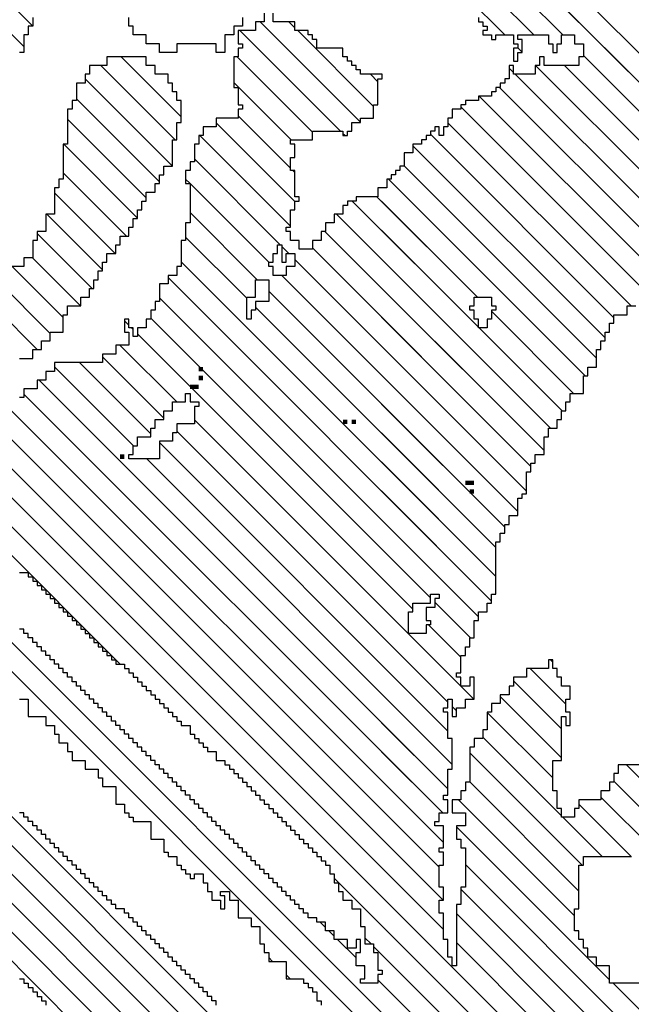
# Model space of a CAD drawing. Extents: x 0 to 324, y -67 to 188.
# Drawn here: x 270 to 272, y 85 to 88 of the extents above; entities that cross this region are included whole.
import ezdxf

# ---------------------------------------------------------------- set-up
doc = ezdxf.new("R2010")
doc.units = 0
doc.header["$MEASUREMENT"] = 0
doc.layers.get('0').update_dxf_attribs({"linetype": 'CONTINUOUS'})
doc.layers.add('1', color=7, linetype='CONTINUOUS')
doc.layers.add('TITLEBLOCK', color=95, linetype='CONTINUOUS')

# ---------------------------------------------------------------- blocks, each defined once
blk = doc.blocks.new('*X12')
at = {"color": 0, "ltscale": 2}
for p, q in [((-8.11552, 1.18736), (-7.90562, 1.39726)), ((-8.10408, 1.1767), (-7.88352, 1.39726)), ((-8.01868, 1.24), (-7.86142, 1.39726)), ((-7.98328, 1.2533), (-7.83933, 1.39726)), ((-7.86449, 1.35), (-7.81723, 1.39726)), ((-7.84212, 1.35027), (-7.79513, 1.39726)), ((-7.81699, 1.3533), (-7.77303, 1.39726)), ((-7.79819, 1.35), (-7.75094, 1.39726)), ((-7.77552, 1.35058), (-7.72884, 1.39726)), ((-7.7573, 1.3467), (-7.70674, 1.39726)), ((-7.7386, 1.3433), (-7.68465, 1.39726)), ((-7.71311, 1.3467), (-7.66255, 1.39726)), ((-7.69101, 1.3467), (-7.64045, 1.39726)), ((-7.68882, 1.32679), (-7.61835, 1.39726)), ((-7.62602, 1.3233), (-7.55206, 1.39726)), ((-7.62021, 1.3733), (-7.59626, 1.39726)), ((-7.61392, 1.3133), (-7.52997, 1.39726)), ((-7.61142, 1.36), (-7.57416, 1.39726)), ((-7.59513, 1.31), (-7.50787, 1.39726)), ((-7.57303, 1.31), (-7.48577, 1.39726)), ((-7.55763, 1.3033), (-7.46367, 1.39726)), ((-7.54553, 1.2933), (-7.44158, 1.39726)), ((-7.53004, 1.2867), (-7.41948, 1.39726)), ((-7.51134, 1.2833), (-7.39738, 1.39726)), ((-7.49924, 1.2733), (-7.37529, 1.39726)), ((-7.48212, 1.26833), (-7.35319, 1.39726)), ((-7.40505, 1.3233), (-7.33109, 1.39726)), ((-7.38212, 1.32413), (-7.309, 1.39726)), ((-7.18212, 1.30316), (-7.08802, 1.39726)), ((-7.18212, 1.28107), (-7.06593, 1.39726)), ((-7.44212, 1.24204), (-7.29212, 1.39204)), ((-7.18212, 1.25897), (-7.05212, 1.38897)), ((-7.42876, 1.2333), (-7.28206, 1.38)), ((-7.41326, 1.2267), (-7.26666, 1.3733)), ((-7.65681, 1.3367), (-7.63212, 1.3614)), ((-7.39786, 1.22), (-7.25786, 1.36)), ((-7.64212, 1.3293), (-7.61472, 1.3567)), ((-7.38882, 1.20695), (-7.24907, 1.3467)), ((-7.98212, 1.21027), (-7.85239, 1.34)), ((-7.96212, 1.25237), (-7.87449, 1.34)), ((-7.9028, 1.2233), (-7.7861, 1.34)), ((-7.854, 1.25), (-7.76552, 1.33848)), ((-7.69771, 1.34), (-7.69441, 1.3433)), ((-7.26531, 1.15368), (-7.07882, 1.34017)), ((-7.97552, 1.19477), (-7.83359, 1.3367)), ((-7.96212, 1.18608), (-7.81489, 1.3333)), ((-7.8352, 1.2467), (-7.7519, 1.33)), ((-7.81552, 1.24429), (-7.72981, 1.33)), ((-7.38212, 1.19155), (-7.23697, 1.3367)), ((-7.46882, 1.25953), (-7.40552, 1.32283)), ((-7.36882, 1.18275), (-7.22882, 1.32275)), ((-7.77771, 1.26), (-7.71771, 1.32)), ((-7.74891, 1.2667), (-7.69891, 1.3167)), ((-7.45552, 1.25073), (-7.39295, 1.3133)), ((-7.36212, 1.16736), (-7.22212, 1.30736)), ((-7.73351, 1.26), (-7.68681, 1.3067)), ((-7.21068, 1.2967), (-7.20738, 1.3)), ((-7.71142, 1.26), (-7.67472, 1.2967)), ((-7.3537, 1.15368), (-7.21212, 1.29526)), ((-7.24321, 1.15368), (-7.09882, 1.29808)), ((-7.19528, 1.29), (-7.19198, 1.2933)), ((-7.18882, 1.29646), (-7.18858, 1.2967)), ((-7.69262, 1.2567), (-7.66552, 1.2838)), ((-7.30528, 1.18), (-7.20552, 1.27976)), ((-7.66052, 1.2667), (-7.65882, 1.26841)), ((-7.80882, 1.22889), (-7.77882, 1.25889)), ((-7.28988, 1.1733), (-7.20552, 1.25767)), ((-7.80882, 1.20679), (-7.76891, 1.2467)), ((-7.28741, 1.15368), (-7.19779, 1.2433)), ((-7.83983, 1.15368), (-7.76351, 1.23)), ((-7.9528, 1.1733), (-7.90552, 1.22058)), ((-7.81774, 1.15368), (-7.75142, 1.22)), ((-7.79564, 1.15368), (-7.73882, 1.2105))]:
    blk.add_line(p, q, dxfattribs=at)
blk = doc.blocks.new('*X15')
at = {"color": 0, "ltscale": 2}
for p, q in [((-8.02212, 1.32495), (-7.47325, 1.87382)), ((-7.99497, 1.33), (-7.45115, 1.87382)), ((-7.98328, 1.2533), (-7.36276, 1.87382)), ((-7.86449, 1.35), (-7.34067, 1.87382)), ((-7.84212, 1.35027), (-7.31857, 1.87382)), ((-7.66212, 1.59656), (-7.38486, 1.87382)), ((-7.81699, 1.3533), (-7.41212, 1.75817)), ((-7.42212, 1.65978), (-7.37882, 1.70308)), ((-7.40981, 1.65), (-7.36651, 1.6933)), ((-7.79819, 1.35), (-7.46552, 1.68268)), ((-7.39771, 1.64), (-7.35882, 1.67889)), ((-7.77552, 1.35058), (-7.4561, 1.67)), ((-7.38882, 1.62679), (-7.35212, 1.66349)), ((-7.37552, 1.618), (-7.33351, 1.66)), ((-7.7573, 1.3467), (-7.44552, 1.65848)), ((-7.36142, 1.61), (-7.31882, 1.6526)), ((-7.49552, 1.58638), (-7.4352, 1.6467)), ((-7.34882, 1.6005), (-7.30262, 1.6467)), ((-7.33552, 1.59171), (-7.28722, 1.64)), ((-7.32183, 1.5833), (-7.26552, 1.63961)), ((-7.30633, 1.5767), (-7.24633, 1.6367)), ((-7.29423, 1.5667), (-7.23093, 1.63)), ((-7.48651, 1.5733), (-7.43212, 1.62769)), ((-7.28212, 1.55672), (-7.21553, 1.6233)), ((-7.47441, 1.5633), (-7.42771, 1.61)), ((-7.26212, 1.55462), (-7.20552, 1.61122)), ((-7.66552, 1.59316), (-7.66538, 1.5933)), ((-7.46212, 1.55349), (-7.41882, 1.59679)), ((-7.40351, 1.59), (-7.40021, 1.5933)), ((-7.24464, 1.55), (-7.19882, 1.59582)), ((-7.67212, 1.58656), (-7.67198, 1.5867)), ((-7.66882, 1.58986), (-7.66868, 1.59)), ((-7.40681, 1.5867), (-7.40552, 1.588)), ((-7.67882, 1.57986), (-7.67868, 1.58)), ((-7.67552, 1.58316), (-7.67538, 1.5833)), ((-7.62021, 1.3733), (-7.41021, 1.5833)), ((-7.7386, 1.3433), (-7.50552, 1.57638)), ((-7.68882, 1.56986), (-7.68868, 1.57)), ((-7.68552, 1.57316), (-7.68538, 1.5733)), ((-7.68212, 1.57656), (-7.68198, 1.5767)), ((-7.61142, 1.36), (-7.39812, 1.5733)), ((-7.71311, 1.3467), (-7.49311, 1.5667)), ((-7.69552, 1.56316), (-7.69538, 1.5633)), ((-7.69212, 1.56656), (-7.69198, 1.5667)), ((-7.62602, 1.3233), (-7.38262, 1.5667)), ((-7.70212, 1.55656), (-7.70198, 1.5567)), ((-7.69882, 1.55986), (-7.69868, 1.56)), ((-7.61392, 1.3133), (-7.36722, 1.56)), ((-7.21254, 1.56), (-7.21212, 1.56043)), ((-7.70882, 1.54986), (-7.70868, 1.55)), ((-7.70552, 1.55316), (-7.70538, 1.5533)), ((-7.69101, 1.3467), (-7.48441, 1.5533)), ((-7.59513, 1.31), (-7.35513, 1.55)), ((-7.18212, 1.30316), (-6.93212, 1.55316)), ((-7.71882, 1.53986), (-7.71868, 1.54)), ((-7.71552, 1.54316), (-7.71538, 1.5433)), ((-7.68882, 1.32679), (-7.47561, 1.54)), ((-7.38303, 1.5), (-7.33633, 1.5467)), ((-7.36882, 1.49211), (-7.31763, 1.5433)), ((-7.35553, 1.4833), (-7.29553, 1.5433)), ((-7.34212, 1.47462), (-7.27674, 1.54)), ((-7.29552, 1.54332), (-7.29213, 1.5467)), ((-7.72552, 1.53316), (-7.72538, 1.5333)), ((-7.72212, 1.53656), (-7.72198, 1.5367)), ((-7.32794, 1.4667), (-7.25882, 1.53582)), ((-7.72882, 1.52986), (-7.72868, 1.53)), ((-7.73552, 1.52316), (-7.73538, 1.5233)), ((-7.30924, 1.4633), (-7.24924, 1.5233)), ((-7.26212, 1.46623), (-7.21835, 1.51)), ((-7.28375, 1.4667), (-7.24375, 1.5067)), ((-7.25625, 1.45), (-7.19882, 1.50743)), ((-7.25552, 1.42864), (-7.17882, 1.50534)), ((-7.57303, 1.31), (-7.38973, 1.4933)), ((-7.24876, 1.4133), (-7.17212, 1.48994)), ((-7.88882, 1.48035), (-7.88586, 1.4833)), ((-7.55763, 1.3033), (-7.37763, 1.4833)), ((-7.35883, 1.48), (-7.35882, 1.48002)), ((-7.54553, 1.2933), (-7.36552, 1.47332)), ((-7.34882, 1.46792), (-7.34344, 1.4733)), ((-7.90212, 1.46705), (-7.89916, 1.47)), ((-7.28715, 1.4633), (-7.28552, 1.46493)), ((-7.17666, 1.4633), (-7.17212, 1.46784)), ((-7.53004, 1.2867), (-7.35344, 1.4633)), ((-7.23666, 1.4033), (-7.17882, 1.46114)), ((-7.51134, 1.2833), (-7.34464, 1.45)), ((-7.18212, 1.28107), (-7.01318, 1.45)), ((-7.86287, 1.44), (-7.85882, 1.44406)), ((-7.85617, 1.4467), (-7.85552, 1.44736)), ((-7.86957, 1.4333), (-7.86552, 1.43736)), ((-7.82212, 1.43656), (-7.82198, 1.4367)), ((-7.49924, 1.2733), (-7.33212, 1.44043)), ((-8.01868, 1.24), (-7.82538, 1.4333)), ((-7.88617, 1.4167), (-7.87212, 1.43076)), ((-7.48212, 1.26833), (-7.31882, 1.43163)), ((-7.40505, 1.3233), (-7.30882, 1.41953)), ((-7.25882, 1.42534), (-7.25746, 1.4267)), ((-7.89287, 1.41), (-7.89212, 1.41076)), ((-7.87552, 1.40526), (-7.87078, 1.41)), ((-7.21786, 1.4), (-7.21212, 1.40575)), ((-8.11552, 1.18736), (-7.90287, 1.4)), ((-8.10408, 1.1767), (-7.87748, 1.4033)), ((-7.38212, 1.32413), (-7.30552, 1.40073)), ((-7.44212, 1.24204), (-7.29212, 1.39204)), ((-7.18212, 1.25897), (-7.05212, 1.38897)), ((-7.42876, 1.2333), (-7.28206, 1.38)), ((-7.41326, 1.2267), (-7.26666, 1.3733)), ((-7.65681, 1.3367), (-7.63212, 1.3614)), ((-7.39786, 1.22), (-7.25786, 1.36)), ((-7.64212, 1.3293), (-7.61472, 1.3567)), ((-7.38882, 1.20695), (-7.24907, 1.3467)), ((-7.98212, 1.21027), (-7.85239, 1.34)), ((-7.96212, 1.25237), (-7.87449, 1.34)), ((-7.9028, 1.2233), (-7.7861, 1.34)), ((-7.854, 1.25), (-7.76552, 1.33848)), ((-7.69771, 1.34), (-7.69441, 1.3433)), ((-7.27569, 1.1433), (-7.07882, 1.34017)), ((-7.97552, 1.19477), (-7.83359, 1.3367)), ((-7.96212, 1.18608), (-7.81489, 1.3333)), ((-7.8352, 1.2467), (-7.7519, 1.33)), ((-7.81552, 1.24429), (-7.72981, 1.33)), ((-7.38212, 1.19155), (-7.23697, 1.3367)), ((-7.46882, 1.25953), (-7.40552, 1.32283)), ((-7.36882, 1.18275), (-7.22882, 1.32275)), ((-7.77771, 1.26), (-7.71771, 1.32)), ((-7.74891, 1.2667), (-7.69891, 1.3167)), ((-7.45552, 1.25073), (-7.39295, 1.3133)), ((-7.36212, 1.16736), (-7.22212, 1.30736)), ((-7.73351, 1.26), (-7.68681, 1.3067)), ((-7.21068, 1.2967), (-7.20738, 1.3)), ((-7.71142, 1.26), (-7.67472, 1.2967)), ((-7.36212, 1.14526), (-7.21212, 1.29526)), ((-7.26882, 1.12808), (-7.09882, 1.29808)), ((-7.19528, 1.29), (-7.19198, 1.2933)), ((-7.18882, 1.29646), (-7.18858, 1.2967)), ((-7.69262, 1.2567), (-7.66552, 1.2838)), ((-7.30528, 1.18), (-7.20552, 1.27976)), ((-7.66052, 1.2667), (-7.65882, 1.26841)), ((-7.80882, 1.22889), (-7.77882, 1.25889)), ((-7.28988, 1.1733), (-7.20552, 1.25767)), ((-7.80882, 1.20679), (-7.76891, 1.2467)), ((-7.28882, 1.15227), (-7.19779, 1.2433)), ((-7.93681, 1.0567), (-7.76351, 1.23)), ((-7.9528, 1.1733), (-7.90552, 1.22058)), ((-7.91552, 1.0559), (-7.75142, 1.22)), ((-7.89602, 1.0533), (-7.73882, 1.2105))]:
    blk.add_line(p, q, dxfattribs=at)
blk = doc.blocks.new('*X30')
at = {"color": 0, "ltscale": 2}
for p, q in [((-7.03552, 2.04638), (-7.0119, 2.07)), ((-7.02882, 2.03099), (-6.99311, 2.0667)), ((-7.02441, 2.0133), (-6.98441, 2.0533)), ((-7.00891, 2.0067), (-6.97212, 2.04349)), ((-7.00212, 1.9914), (-6.96552, 2.028)), ((-7.00212, 1.9693), (-6.95812, 2.0133)), ((-7.00212, 1.9472), (-6.94602, 2.0033)), ((-6.99552, 1.93171), (-6.93882, 1.98841)), ((-6.98882, 1.91631), (-6.93212, 1.97301)), ((-6.98882, 1.89421), (-6.92633, 1.9567)), ((-6.98711, 1.87382), (-6.92093, 1.94)), ((-6.96502, 1.87382), (-6.91882, 1.92002)), ((-6.94292, 1.87382), (-6.91212, 1.90462)), ((-6.92082, 1.87382), (-6.90552, 1.88912)), ((-7.16004, 1.6567), (-6.94292, 1.87382)), ((-7.14134, 1.6533), (-6.92082, 1.87382)), ((-7.11924, 1.6533), (-6.89882, 1.87373)), ((-6.98882, 1.87211), (-6.98711, 1.87382)), ((-6.98882, 1.85002), (-6.96502, 1.87382)), ((-7.10212, 1.64833), (-6.89882, 1.85163)), ((-6.99552, 1.84332), (-6.99213, 1.8467)), ((-7.08882, 1.63953), (-6.89212, 1.83623)), ((-7.07295, 1.6333), (-6.89212, 1.81413)), ((-7.05086, 1.6333), (-6.89212, 1.79204)), ((-7.06212, 1.77672), (-7.05883, 1.78)), ((-7.17552, 1.66332), (-7.06213, 1.7767)), ((-7.02536, 1.6367), (-6.88552, 1.77654)), ((-7.19093, 1.67), (-7.09423, 1.7667)), ((-7.15552, 1.72751), (-7.12973, 1.7533)), ((-7.12882, 1.75421), (-7.12633, 1.7567)), ((-7.00996, 1.63), (-6.88552, 1.75444)), ((-7.24212, 1.7072), (-7.21602, 1.7333)), ((-6.98116, 1.6367), (-6.88552, 1.73235)), ((-7.23392, 1.6933), (-7.20052, 1.7267)), ((-7.22183, 1.6833), (-7.18513, 1.72)), ((-7.16212, 1.72091), (-7.15633, 1.7267)), ((-7.20303, 1.68), (-7.16973, 1.7133)), ((-7.16882, 1.71421), (-7.16633, 1.7167)), ((-6.88907, 1.7067), (-6.88552, 1.71025)), ((-6.93577, 1.66), (-6.89212, 1.70365)), ((-6.90037, 1.6733), (-6.89882, 1.67485)), ((-6.93907, 1.6567), (-6.93882, 1.65695)), ((-6.94577, 1.65), (-6.94552, 1.65025)), ((-7.05416, 1.63), (-7.05212, 1.63204))]:
    blk.add_line(p, q, dxfattribs=at)
blk = doc.blocks.new('*X14')
at = {"color": 0, "ltscale": 2}
for p, q in [((-8.13594, 1.41), (-7.67212, 1.87382)), ((-8.10212, 1.42173), (-7.65003, 1.87382)), ((-8.07175, 1.43), (-7.62793, 1.87382)), ((-8.03635, 1.4433), (-7.60583, 1.87382)), ((-8.00212, 1.56592), (-7.69422, 1.87382)), ((-7.99755, 1.46), (-7.59212, 1.86544))]:
    blk.add_line(p, q, dxfattribs=at)

msp = doc.modelspace()

# ---------------------------------------------------------------- linework, layer by layer
at = {"layer": '1', "color": 3, "ltscale": 2}
for points in [[(270.665, 88.1864), (270.665, 88.16), (270.6386, 88.16), (270.6386, 88.1332), (270.585, 88.1332), (270.585, 88.0932), (270.5986, 88.0932), (270.5986, 88.08), (270.585, 88.08), (270.585, 88.0532), (270.5718, 88.0532), (270.5718, 87.96), (270.585, 87.96), (270.585, 87.9064), (270.5986, 87.9064), (270.5986, 87.8932), (270.585, 87.8932), (270.585, 87.8664), (270.5186, 87.8664), (270.5186, 87.84), (270.4786, 87.84), (270.4786, 87.8132), (270.465, 87.8132), (270.465, 87.7864), (270.4518, 87.7864), (270.4518, 87.7332), (270.4386, 87.7332), (270.4386, 87.7064), (270.425, 87.7064), (270.425, 87.6664), (270.4386, 87.6664), (270.4386, 87.5464), (270.425, 87.5464), (270.425, 87.4932), (270.4118, 87.4932), (270.4118, 87.4132), (270.3986, 87.4132), (270.3986, 87.3864), (270.3718, 87.3864), (270.3718, 87.36), (270.345, 87.36), (270.345, 87.3064), (270.3318, 87.3064), (270.3318, 87.28), (270.3186, 87.28), (270.3186, 87.2532), (270.305, 87.2532), (270.305, 87.2264), (270.2786, 87.2264), (270.2786, 87.2), (270.265, 87.2), (270.265, 87.2264), (270.2518, 87.2264), (270.2518, 87.2532), (270.2386, 87.2532), (270.2386, 87.2132), (270.2518, 87.2132), (270.2518, 87.1732), (270.2118, 87.1732), (270.2118, 87.1464), (270.1718, 87.1464), (270.1718, 87.12), (270.025, 87.12), (270.025, 87.0932), (269.9986, 87.0932), (269.9986, 87.0664), (269.9718, 87.0664), (269.9718, 87.04), (269.9318, 87.04), (269.9318, 87.0132), (269.9186, 87.0132)], [(271.3186, 88.1732), (271.3186, 88.16), (271.3318, 88.16), (271.3318, 88.1464), (271.345, 88.1464), (271.345, 88.1332), (271.3318, 88.1332), (271.3318, 88.12), (271.3586, 88.12), (271.3586, 88.1064), (271.3718, 88.1064), (271.3718, 88.12), (271.425, 88.12), (271.425, 88.0932), (271.4386, 88.0932), (271.4386, 88.08), (271.425, 88.08), (271.425, 88.04), (271.4386, 88.04), (271.4386, 88.0664), (271.4518, 88.0664), (271.4518, 88.1064), (271.4386, 88.1064), (271.4386, 88.12), (271.5318, 88.12), (271.5318, 88.0932), (271.545, 88.0932), (271.545, 88.0664), (271.5586, 88.0664), (271.5586, 88.0932), (271.5718, 88.0932), (271.5718, 88.12), (271.6118, 88.12), (271.6118, 88.0932), (271.6386, 88.0932), (271.6386, 88.0532), (271.625, 88.0532), (271.625, 88.0264), (271.5186, 88.0264), (271.5186, 88.0532), (271.505, 88.0532), (271.505, 88.0264), (271.4918, 88.0264), (271.4918, 88), (271.425, 88), (271.425, 88.0264), (271.4118, 88.0264), (271.4118, 87.9864), (271.3986, 87.9864), (271.3986, 87.9732), (271.385, 87.9732), (271.385, 87.96), (271.3718, 87.96), (271.3718, 87.9464), (271.3586, 87.9464), (271.3586, 87.9332), (271.3186, 87.9332), (271.3186, 87.92), (271.2786, 87.92), (271.2786, 87.9064), (271.265, 87.9064), (271.265, 87.8932), (271.2386, 87.8932), (271.2386, 87.8664), (271.225, 87.8664), (271.225, 87.84), (271.2118, 87.84), (271.2118, 87.8132), (271.1986, 87.8132), (271.1986, 87.84), (271.185, 87.84), (271.185, 87.8264), (271.1718, 87.8264), (271.1718, 87.8132), (271.1586, 87.8132), (271.1586, 87.8), (271.145, 87.8), (271.145, 87.7864), (271.1186, 87.7864), (271.1186, 87.76), (271.0918, 87.76), (271.0918, 87.72), (271.0786, 87.72), (271.0786, 87.7064), (271.065, 87.7064), (271.065, 87.6932), (271.0518, 87.6932), (271.0518, 87.68), (271.0386, 87.68), (271.0386, 87.6532), (271.0118, 87.6532), (271.0118, 87.6264), (270.945, 87.6264), (270.945, 87.6132), (270.9186, 87.6132), (270.9186, 87.6), (270.905, 87.6), (270.905, 87.5732), (270.8786, 87.5732), (270.8786, 87.5464), (270.8518, 87.5464), (270.8518, 87.52), (270.8386, 87.52), (270.8386, 87.4932), (270.8118, 87.4932), (270.8118, 87.4664), (270.7718, 87.4664), (270.7718, 87.4932), (270.745, 87.4932), (270.745, 87.52), (270.7318, 87.52), (270.7318, 87.5332), (270.745, 87.5332), (270.745, 87.5864), (270.7586, 87.5864), (270.7586, 87.6132), (270.7718, 87.6132), (270.7718, 87.6264), (270.7586, 87.6264), (270.7586, 87.7064), (270.745, 87.7064), (270.745, 87.7464), (270.7586, 87.7464), (270.7586, 87.7864), (270.745, 87.7864), (270.745, 87.8), (270.8118, 87.8), (270.8118, 87.8264), (270.905, 87.8264), (270.905, 87.8132), (270.9186, 87.8132), (270.9186, 87.8264), (270.9318, 87.8264), (270.9318, 87.8532), (270.9586, 87.8532), (270.9586, 87.8664), (270.9986, 87.8664), (270.9986, 87.9064), (271.0118, 87.9064), (271.0118, 87.9864), (271.025, 87.9864), (271.025, 88), (270.9586, 88), (270.9586, 88.0132), (270.945, 88.0132), (270.945, 88.0264), (270.9318, 88.0264), (270.9318, 88.04), (270.9186, 88.04), (270.9186, 88.0532), (270.905, 88.0532), (270.905, 88.08), (270.825, 88.08), (270.825, 88.1064), (270.8118, 88.1064), (270.8118, 88.12), (270.7986, 88.12), (270.7986, 88.1332), (270.7586, 88.1332), (270.7586, 88.16), (270.6918, 88.16), (270.6918, 88.1864)], [(269.9186, 87.1332), (269.9586, 87.1332), (269.9586, 87.16), (269.985, 87.16), (269.985, 87.1864), (270.0118, 87.1864), (270.0118, 87.2132), (270.0518, 87.2132), (270.0518, 87.2664), (270.065, 87.2664), (270.065, 87.2932), (270.105, 87.2932), (270.105, 87.32), (270.1318, 87.32), (270.1318, 87.3464), (270.145, 87.3464), (270.145, 87.3732), (270.1586, 87.3732), (270.1586, 87.4), (270.1718, 87.4), (270.1718, 87.4264), (270.185, 87.4264), (270.185, 87.4532), (270.2118, 87.4532), (270.2118, 87.48), (270.225, 87.48), (270.225, 87.5064), (270.2518, 87.5064), (270.2518, 87.5332), (270.265, 87.5332), (270.265, 87.56), (270.2786, 87.56), (270.2786, 87.5864), (270.2918, 87.5864), (270.2918, 87.6132), (270.305, 87.6132), (270.305, 87.64), (270.3318, 87.64), (270.3318, 87.6664), (270.345, 87.6664), (270.345, 87.6932), (270.3586, 87.6932), (270.3586, 87.72), (270.385, 87.72), (270.385, 87.8), (270.3986, 87.8), (270.3986, 87.8532), (270.4118, 87.8532), (270.4118, 87.92), (270.3986, 87.92), (270.3986, 87.9464), (270.385, 87.9464), (270.385, 87.9732), (270.3718, 87.9732), (270.3718, 88), (270.3318, 88), (270.3318, 88.0264), (270.305, 88.0264), (270.305, 88.0532), (270.185, 88.0532), (270.185, 88.0264), (270.1318, 88.0264), (270.1318, 88), (270.1186, 88), (270.1186, 87.9732), (270.0918, 87.9732), (270.0918, 87.92), (270.0786, 87.92), (270.0786, 87.8932), (270.065, 87.8932), (270.065, 87.7864), (270.0518, 87.7864), (270.0518, 87.68), (270.0386, 87.68), (270.0386, 87.6532), (270.025, 87.6532), (270.025, 87.5732), (269.9986, 87.5732), (269.9986, 87.52), (269.9718, 87.52), (269.9718, 87.4932), (269.9586, 87.4932), (269.9586, 87.44), (269.9318, 87.44), (269.9318, 87.4132), (269.8786, 87.4132)], [(271.8118, 85.8932), (271.745, 85.8932), (271.745, 85.8664), (271.7318, 85.8664), (271.7318, 85.84), (271.7186, 85.84), (271.7186, 85.8132), (271.6918, 85.8132), (271.6918, 85.7864), (271.625, 85.7864), (271.625, 85.76), (271.6118, 85.76), (271.6118, 85.7332), (271.5718, 85.7332), (271.5718, 85.76), (271.5586, 85.76), (271.5586, 85.8132), (271.545, 85.8132), (271.545, 85.9064), (271.5718, 85.9064), (271.5718, 86.04), (271.585, 86.04), (271.585, 86.0132), (271.5986, 86.0132), (271.5986, 86.0532), (271.585, 86.0532), (271.585, 86.0932), (271.5986, 86.0932), (271.5986, 86.1332), (271.5718, 86.1332), (271.5718, 86.16), (271.5586, 86.16), (271.5586, 86.1864), (271.545, 86.1864), (271.545, 86.2132), (271.5318, 86.2132), (271.5318, 86.1864), (271.465, 86.1864), (271.465, 86.16), (271.425, 86.16), (271.425, 86.1332), (271.4118, 86.1332), (271.4118, 86.1064), (271.385, 86.1064), (271.385, 86.08), (271.3586, 86.08), (271.3586, 86.0532), (271.345, 86.0532), (271.345, 86), (271.3318, 86), (271.3318, 85.9732), (271.305, 85.9732), (271.305, 85.9464), (271.2918, 85.9464), (271.2918, 85.84), (271.2786, 85.84), (271.2786, 85.8132), (271.265, 85.8132), (271.265, 85.7864), (271.2386, 85.7864), (271.2386, 85.7464), (271.2786, 85.7464), (271.2786, 85.7064), (271.2518, 85.7064), (271.2518, 85.6664), (271.265, 85.6664), (271.265, 85.64), (271.2786, 85.64), (271.2786, 85.52), (271.265, 85.52), (271.265, 85.4664), (271.2518, 85.4664), (271.2518, 85.28), (271.2386, 85.28), (271.2386, 85.3064), (271.225, 85.3064), (271.225, 85.36), (271.2118, 85.36), (271.2118, 85.44), (271.1986, 85.44), (271.1986, 85.48), (271.2118, 85.48), (271.2118, 85.52), (271.1986, 85.52), (271.1986, 85.5864), (271.2118, 85.5864), (271.2118, 85.6264), (271.1986, 85.6264), (271.1986, 85.64), (271.2118, 85.64), (271.2118, 85.7064), (271.185, 85.7064), (271.185, 85.72), (271.1986, 85.72), (271.1986, 85.7464), (271.225, 85.7464), (271.225, 85.7864), (271.2118, 85.7864), (271.2118, 85.8), (271.225, 85.8), (271.225, 85.88), (271.2386, 85.88), (271.2386, 85.9732), (271.225, 85.9732), (271.225, 86.0532), (271.2118, 86.0532), (271.2118, 86.0664), (271.225, 86.0664), (271.225, 86.0932), (271.2386, 86.0932), (271.2386, 86.04), (271.2518, 86.04), (271.2518, 86.0664), (271.2786, 86.0664), (271.2786, 86.0932), (271.305, 86.0932), (271.305, 86.16), (271.2918, 86.16), (271.2918, 86.1332), (271.265, 86.1332), (271.265, 86.16), (271.2518, 86.16), (271.2518, 86.1732), (271.265, 86.1732), (271.265, 86.2264), (271.2786, 86.2264), (271.2786, 86.2532), (271.2918, 86.2532), (271.2918, 86.28), (271.305, 86.28), (271.305, 86.3332), (271.3186, 86.3332), (271.3186, 86.36), (271.345, 86.36), (271.345, 86.3864), (271.3586, 86.3864), (271.3586, 86.4132), (271.3718, 86.4132), (271.3718, 86.5732), (271.385, 86.5732), (271.385, 86.6), (271.3986, 86.6), (271.3986, 86.6264), (271.4118, 86.6264), (271.4118, 86.6532), (271.4386, 86.6532), (271.4386, 86.7064), (271.4518, 86.7064), (271.4518, 86.72), (271.465, 86.72), (271.465, 86.7864), (271.4786, 86.7864), (271.4786, 86.8132), (271.4918, 86.8132), (271.4918, 86.84), (271.5186, 86.84), (271.5186, 86.8932), (271.5318, 86.8932), (271.5318, 86.92), (271.5586, 86.92), (271.5586, 86.9464), (271.5718, 86.9464), (271.5718, 86.9732), (271.585, 86.9732), (271.585, 87), (271.5986, 87), (271.5986, 87.0264), (271.6386, 87.0264), (271.6386, 87.08), (271.6518, 87.08), (271.6518, 87.1064), (271.6786, 87.1064), (271.6786, 87.16), (271.6918, 87.16), (271.6918, 87.1864), (271.705, 87.1864), (271.705, 87.2132), (271.7186, 87.2132), (271.7186, 87.24), (271.7318, 87.24), (271.7318, 87.2664), (271.7718, 87.2664), (271.7718, 87.2932), (271.7986, 87.2932)], [(269.9186, 86.48), (269.945, 86.48), (269.945, 86.4664), (269.9586, 86.4664), (269.9586, 86.4532), (269.9718, 86.4532), (269.9718, 86.44), (269.985, 86.44), (269.985, 86.4264), (269.9986, 86.4264), (269.9986, 86.4132), (270.0118, 86.4132), (270.0118, 86.4), (270.025, 86.4), (270.025, 86.3864), (270.0386, 86.3864), (270.0386, 86.3732), (270.0518, 86.3732), (270.0518, 86.36), (270.065, 86.36), (270.065, 86.3464), (270.0786, 86.3464), (270.0786, 86.3332), (270.0918, 86.3332), (270.0918, 86.32), (270.105, 86.32), (270.105, 86.3064), (270.1186, 86.3064), (270.1186, 86.2932), (270.1318, 86.2932), (270.1318, 86.28), (270.145, 86.28), (270.145, 86.2664), (270.1586, 86.2664), (270.1586, 86.2532), (270.1718, 86.2532), (270.1718, 86.24), (270.185, 86.24), (270.185, 86.2264), (270.1986, 86.2264), (270.1986, 86.2132), (270.2118, 86.2132), (270.2118, 86.2), (270.2386, 86.2), (270.2386, 86.1864), (270.2518, 86.1864), (270.2518, 86.1732), (270.265, 86.1732), (270.265, 86.16), (270.2786, 86.16), (270.2786, 86.1464), (270.2918, 86.1464), (270.2918, 86.1332), (270.305, 86.1332), (270.305, 86.12), (270.3186, 86.12), (270.3186, 86.1064), (270.3318, 86.1064), (270.3318, 86.0932), (270.345, 86.0932), (270.345, 86.08), (270.3586, 86.08), (270.3586, 86.0664), (270.3718, 86.0664), (270.3718, 86.0532), (270.385, 86.0532), (270.385, 86.04), (270.3986, 86.04), (270.3986, 86.0264), (270.4118, 86.0264), (270.4118, 86.0132), (270.4386, 86.0132), (270.4386, 85.9864), (270.4518, 85.9864), (270.4518, 85.9732), (270.465, 85.9732), (270.465, 85.96), (270.4786, 85.96), (270.4786, 85.9464), (270.4918, 85.9464), (270.4918, 85.9332), (270.5186, 85.9332), (270.5186, 85.9064), (270.545, 85.9064), (270.545, 85.8932), (270.5586, 85.8932), (270.5586, 85.88), (270.5718, 85.88), (270.5718, 85.8664), (270.585, 85.8664), (270.585, 85.8532), (270.5986, 85.8532), (270.5986, 85.84), (270.6118, 85.84), (270.6118, 85.8264), (270.625, 85.8264), (270.625, 85.8132), (270.6386, 85.8132), (270.6386, 85.8), (270.6518, 85.8), (270.6518, 85.7864), (270.665, 85.7864), (270.665, 85.7732), (270.6786, 85.7732), (270.6786, 85.76), (270.6918, 85.76), (270.6918, 85.7464), (270.705, 85.7464), (270.705, 85.7332), (270.7186, 85.7332), (270.7186, 85.72), (270.7318, 85.72), (270.7318, 85.7064), (270.745, 85.7064), (270.745, 85.6932), (270.7586, 85.6932), (270.7586, 85.68), (270.7718, 85.68), (270.7718, 85.6664), (270.785, 85.6664), (270.785, 85.6532), (270.7986, 85.6532), (270.7986, 85.64), (270.8118, 85.64), (270.8118, 85.6264), (270.825, 85.6264), (270.825, 85.6132), (270.8386, 85.6132), (270.8386, 85.6), (270.8518, 85.6), (270.8518, 85.5864), (270.865, 85.5864), (270.865, 85.56), (270.8786, 85.56), (270.8786, 85.5332), (270.8918, 85.5332), (270.8918, 85.5064), (270.905, 85.5064), (270.905, 85.48), (270.9318, 85.48), (270.9318, 85.4532), (270.9586, 85.4532), (270.9586, 85.4), (270.9718, 85.4), (270.9718, 85.3464), (270.9986, 85.3464), (270.9986, 85.32), (271.0118, 85.32), (271.0118, 85.2664), (271.025, 85.2664), (271.025, 85.2532), (271.0118, 85.2532), (271.0118, 85.2264), (270.9586, 85.2264), (270.9586, 85.24), (270.9718, 85.24), (270.9718, 85.28), (270.945, 85.28), (270.945, 85.32), (270.9586, 85.32), (270.9586, 85.36), (270.945, 85.36), (270.945, 85.3332), (270.9186, 85.3332), (270.9186, 85.36), (270.8786, 85.36), (270.8786, 85.3864), (270.8518, 85.3864), (270.8518, 85.4132), (270.825, 85.4132), (270.825, 85.4264), (270.7986, 85.4264), (270.7986, 85.44), (270.785, 85.44), (270.785, 85.4532), (270.7718, 85.4532), (270.7718, 85.4664), (270.7586, 85.4664), (270.7586, 85.48), (270.745, 85.48), (270.745, 85.4932), (270.7318, 85.4932), (270.7318, 85.5064), (270.7186, 85.5064), (270.7186, 85.52), (270.705, 85.52), (270.705, 85.5332), (270.6918, 85.5332), (270.6918, 85.5464), (270.6786, 85.5464), (270.6786, 85.56), (270.665, 85.56), (270.665, 85.5732), (270.6518, 85.5732), (270.6518, 85.5864), (270.6386, 85.5864), (270.6386, 85.6), (270.625, 85.6), (270.625, 85.6132), (270.6118, 85.6132), (270.6118, 85.6264), (270.5986, 85.6264), (270.5986, 85.64), (270.585, 85.64), (270.585, 85.6532), (270.5718, 85.6532), (270.5718, 85.6664), (270.5586, 85.6664), (270.5586, 85.68), (270.545, 85.68), (270.545, 85.6932), (270.5318, 85.6932), (270.5318, 85.7064), (270.5186, 85.7064), (270.5186, 85.72), (270.505, 85.72), (270.505, 85.7332), (270.4918, 85.7332), (270.4918, 85.7464), (270.4786, 85.7464), (270.4786, 85.76), (270.465, 85.76), (270.465, 85.7732), (270.4518, 85.7732), (270.4518, 85.7864), (270.4386, 85.7864), (270.4386, 85.8), (270.425, 85.8), (270.425, 85.8132), (270.4118, 85.8132), (270.4118, 85.8264), (270.3986, 85.8264), (270.3986, 85.84), (270.385, 85.84), (270.385, 85.8532), (270.3718, 85.8532), (270.3718, 85.8664), (270.3586, 85.8664), (270.3586, 85.88), (270.345, 85.88), (270.345, 85.8932), (270.3318, 85.8932), (270.3318, 85.9064), (270.3186, 85.9064), (270.3186, 85.92), (270.305, 85.92), (270.305, 85.9332), (270.2918, 85.9332), (270.2918, 85.9464), (270.2786, 85.9464), (270.2786, 85.96), (270.265, 85.96), (270.265, 85.9732), (270.2518, 85.9732), (270.2518, 85.9864), (270.2386, 85.9864), (270.2386, 86), (270.225, 86), (270.225, 86.0132), (270.2118, 86.0132), (270.2118, 86.0264), (270.1986, 86.0264), (270.1986, 86.04), (270.185, 86.04), (270.185, 86.0532), (270.1718, 86.0532), (270.1718, 86.0664), (270.1586, 86.0664), (270.1586, 86.08), (270.145, 86.08), (270.145, 86.0932), (270.1318, 86.0932), (270.1318, 86.1064), (270.1186, 86.1064), (270.1186, 86.12), (270.105, 86.12), (270.105, 86.1332), (270.0918, 86.1332), (270.0918, 86.1464), (270.0786, 86.1464), (270.0786, 86.16), (270.065, 86.16), (270.065, 86.1732), (270.0518, 86.1732), (270.0518, 86.1864), (270.0386, 86.1864), (270.0386, 86.2), (270.025, 86.2), (270.025, 86.2132), (270.0118, 86.2132), (270.0118, 86.2264), (269.9986, 86.2264), (269.9986, 86.24), (269.985, 86.24), (269.985, 86.2532), (269.9718, 86.2532), (269.9718, 86.2664), (269.9586, 86.2664), (269.9586, 86.28), (269.945, 86.28), (269.945, 86.2932), (269.9318, 86.2932), (269.9318, 86.3064), (269.9186, 86.3064)], [(269.9186, 86.0932), (269.945, 86.0932), (269.945, 86.04), (269.9986, 86.04), (269.9986, 86.0132), (270.025, 86.0132), (270.025, 85.9864), (270.0386, 85.9864), (270.0386, 85.96), (270.065, 85.96), (270.065, 85.9332), (270.0786, 85.9332), (270.0786, 85.9064), (270.1186, 85.9064), (270.1186, 85.88), (270.1586, 85.88), (270.1586, 85.8532), (270.1718, 85.8532), (270.1718, 85.8264), (270.2118, 85.8264), (270.2118, 85.7732), (270.2386, 85.7732), (270.2386, 85.7464), (270.2518, 85.7464), (270.2518, 85.7332), (270.265, 85.7332), (270.265, 85.72), (270.3186, 85.72), (270.3186, 85.6664), (270.3586, 85.6664), (270.3586, 85.6264), (270.3718, 85.6264), (270.3718, 85.6132), (270.3986, 85.6132), (270.3986, 85.5864), (270.4118, 85.5864), (270.4118, 85.5732), (270.425, 85.5732), (270.425, 85.56), (270.4386, 85.56), (270.4386, 85.5464), (270.4518, 85.5464), (270.4518, 85.56), (270.4786, 85.56), (270.4786, 85.5332), (270.4918, 85.5332), (270.4918, 85.5064), (270.505, 85.5064), (270.505, 85.48), (270.5318, 85.48), (270.5318, 85.4532), (270.545, 85.4532), (270.545, 85.4932), (270.5318, 85.4932), (270.5318, 85.5064), (270.5586, 85.5064), (270.5586, 85.48), (270.585, 85.48), (270.585, 85.4264), (270.625, 85.4264), (270.625, 85.4), (270.6518, 85.4), (270.6518, 85.3464), (270.665, 85.3464), (270.665, 85.32), (270.6786, 85.32), (270.6786, 85.2932), (270.7318, 85.2932), (270.7318, 85.24), (270.785, 85.24), (270.785, 85.2264), (270.7986, 85.2264), (270.7986, 85.2132), (270.8118, 85.2132), (270.8118, 85.2), (270.825, 85.2), (270.825, 85.1732), (270.8386, 85.1732), (270.8386, 85.16)], [(270.5186, 85.16), (270.5186, 85.1732), (270.505, 85.1732), (270.505, 85.1864), (270.4918, 85.1864), (270.4918, 85.2), (270.4786, 85.2), (270.4786, 85.2132), (270.465, 85.2132), (270.465, 85.2264), (270.4518, 85.2264), (270.4518, 85.24), (270.4386, 85.24), (270.4386, 85.2532), (270.425, 85.2532), (270.425, 85.2664), (270.4118, 85.2664), (270.4118, 85.28), (270.3986, 85.28), (270.3986, 85.2932), (270.385, 85.2932), (270.385, 85.3064), (270.3718, 85.3064), (270.3718, 85.32), (270.3586, 85.32), (270.3586, 85.3332), (270.345, 85.3332), (270.345, 85.3464), (270.3318, 85.3464), (270.3318, 85.36), (270.3186, 85.36), (270.3186, 85.3732), (270.305, 85.3732), (270.305, 85.3864), (270.2918, 85.3864), (270.2918, 85.4), (270.2786, 85.4), (270.2786, 85.4132), (270.265, 85.4132), (270.265, 85.4264), (270.2518, 85.4264), (270.2518, 85.44), (270.2386, 85.44), (270.2386, 85.4532), (270.2118, 85.4532), (270.2118, 85.4664), (270.1986, 85.4664), (270.1986, 85.48), (270.185, 85.48), (270.185, 85.4932), (270.1718, 85.4932), (270.1718, 85.5064), (270.1586, 85.5064), (270.1586, 85.52), (270.145, 85.52), (270.145, 85.5332), (270.1318, 85.5332), (270.1318, 85.5464), (270.1186, 85.5464), (270.1186, 85.56), (270.105, 85.56), (270.105, 85.5732), (270.0918, 85.5732), (270.0918, 85.5864), (270.0786, 85.5864), (270.0786, 85.6), (270.065, 85.6), (270.065, 85.6132), (270.0518, 85.6132), (270.0518, 85.6264), (270.0386, 85.6264), (270.0386, 85.64), (270.025, 85.64), (270.025, 85.6532), (270.0118, 85.6532), (270.0118, 85.6664), (269.9986, 85.6664), (269.9986, 85.68), (269.985, 85.68), (269.985, 85.6932), (269.9718, 85.6932), (269.9718, 85.7064), (269.9586, 85.7064), (269.9586, 85.72), (269.945, 85.72), (269.945, 85.7332), (269.9318, 85.7332), (269.9318, 85.7464), (269.9186, 85.7464)], [(269.9186, 85.24), (269.9318, 85.24), (269.9318, 85.2264), (269.945, 85.2264), (269.945, 85.2132), (269.9586, 85.2132), (269.9586, 85.2), (269.9718, 85.2), (269.9718, 85.1864), (269.985, 85.1864), (269.985, 85.1732), (269.9986, 85.1732), (269.9986, 85.16)]]:
    msp.add_lwpolyline(points, dxfattribs=at)
at = {"layer": '1', "color": 8, "ltscale": 2}
for points in [[(269.9586, 88.1732), (269.9586, 88.1464), (269.945, 88.1464), (269.945, 88.12), (269.9318, 88.12), (269.9318, 88.0664), (269.9186, 88.0664)], [(270.5986, 88.1732), (270.5986, 88.1464), (270.5718, 88.1464), (270.5718, 88.12), (270.545, 88.12), (270.545, 88.0664), (270.5186, 88.0664), (270.5186, 88.0932), (270.3986, 88.0932), (270.3986, 88.0664), (270.345, 88.0664), (270.345, 88.0932), (270.305, 88.0932), (270.305, 88.12), (270.265, 88.12), (270.265, 88.1464), (270.2518, 88.1464), (270.2518, 88.1732)]]:
    msp.add_lwpolyline(points, dxfattribs=at)
at = {"layer": '1', "color": 7, "ltscale": 2}
for points in [[(270.6786, 87.4132), (270.6786, 87.4264), (270.6918, 87.4264), (270.6918, 87.4532), (270.705, 87.4532), (270.705, 87.48), (270.7186, 87.48), (270.7186, 87.4264), (270.7318, 87.4264), (270.7318, 87.4532), (270.7586, 87.4532), (270.7586, 87.4132), (270.7318, 87.4132), (270.7318, 87.3864), (270.6918, 87.3864), (270.6918, 87.4132)], [(270.6118, 87.2532), (270.6118, 87.32), (270.6386, 87.32), (270.6386, 87.3732), (270.6786, 87.3732), (270.6786, 87.3064), (270.6386, 87.3064), (270.6386, 87.28), (270.625, 87.28), (270.625, 87.2532)], [(271.2918, 87.28), (271.2918, 87.2932), (271.305, 87.2932), (271.305, 87.32), (271.3586, 87.32), (271.3586, 87.2932), (271.3718, 87.2932), (271.3718, 87.28), (271.3586, 87.28), (271.3586, 87.2532), (271.345, 87.2532), (271.345, 87.2264), (271.3186, 87.2264), (271.3186, 87.2532), (271.305, 87.2532), (271.305, 87.28)], [(270.2518, 86.8264), (270.2518, 86.84), (270.265, 86.84), (270.265, 86.8664), (270.2786, 86.8664), (270.2786, 86.8932), (270.3186, 86.8932), (270.3186, 86.92), (270.3318, 86.92), (270.3318, 86.9464), (270.3586, 86.9464), (270.3586, 86.9732), (270.385, 86.9732), (270.385, 87), (270.425, 87), (270.425, 87.0264), (270.4386, 87.0264), (270.4386, 87), (270.465, 87), (270.465, 86.9864), (270.4518, 86.9864), (270.4518, 86.9332), (270.3986, 86.9332), (270.3986, 86.9064), (270.385, 86.9064), (270.385, 86.88), (270.345, 86.88), (270.345, 86.8264)]]:
    msp.add_lwpolyline(points, close=True, dxfattribs=at)
at = {"layer": '1', "color": 3, "ltscale": 2}
msp.add_lwpolyline([(271.105, 86.2932), (271.105, 86.36), (271.1186, 86.36), (271.1186, 86.3864), (271.1718, 86.3864), (271.1718, 86.4132), (271.1986, 86.4132), (271.1986, 86.4), (271.185, 86.4), (271.185, 86.3732), (271.1586, 86.3732), (271.1586, 86.3332), (271.1718, 86.3332), (271.1718, 86.32), (271.1586, 86.32), (271.1586, 86.2932)], close=True, dxfattribs=at)
at = {"layer": '1', "color": 7, "ltscale": 2}
msp.add_lwpolyline([(271.865, 85.2264), (271.7186, 85.2264), (271.7186, 85.28), (271.6786, 85.28), (271.6786, 85.3064), (271.6518, 85.3064), (271.6518, 85.3332), (271.6386, 85.3332), (271.6386, 85.36), (271.625, 85.36), (271.625, 85.3864), (271.6118, 85.3864), (271.6118, 85.4532), (271.625, 85.4532), (271.625, 85.5864), (271.6386, 85.5864), (271.6386, 85.6132), (271.785, 85.6132)], dxfattribs=at)
for points in [[(270.465, 87.0932), (270.465, 87.1064), (270.4786, 87.0932), (270.4786, 87.1064)], [(270.465, 87.0664), (270.465, 87.08), (270.4786, 87.0664), (270.4786, 87.08)], [(270.4386, 87.04), (270.4386, 87.0532), (270.465, 87.04), (270.465, 87.0532)], [(270.905, 86.9332), (270.905, 86.9464), (270.9186, 86.9332), (270.9186, 86.9464)], [(270.9318, 86.9332), (270.9318, 86.9464), (270.945, 86.9332), (270.945, 86.9464)], [(270.225, 86.8264), (270.225, 86.84), (270.2386, 86.8264), (270.2386, 86.84)], [(271.2786, 86.7464), (271.2786, 86.76), (271.305, 86.7464), (271.305, 86.76)], [(271.2918, 86.72), (271.2918, 86.7332), (271.305, 86.72), (271.305, 86.7332)]]:
    msp.add_solid(points, dxfattribs=at)

# ---------------------------------------------------------------- block references
at = {"layer": 'TITLEBLOCK', "color": 8, "ltscale": 2, "xscale": 4, "yscale": 4, "zscale": 4, "rotation": 90}
for name in ['*X15', '*X30', '*X14']:
    msp.add_blockref(name, (276.6118, 116.84847), dxfattribs=at)
at = {"layer": 'TITLEBLOCK', "color": 1, "ltscale": 2, "xscale": 4, "yscale": 4, "zscale": 4, "rotation": 90}
msp.add_blockref('*X12', (276.6118, 116.84847), dxfattribs=at)

doc.saveas('drawing.dxf')
